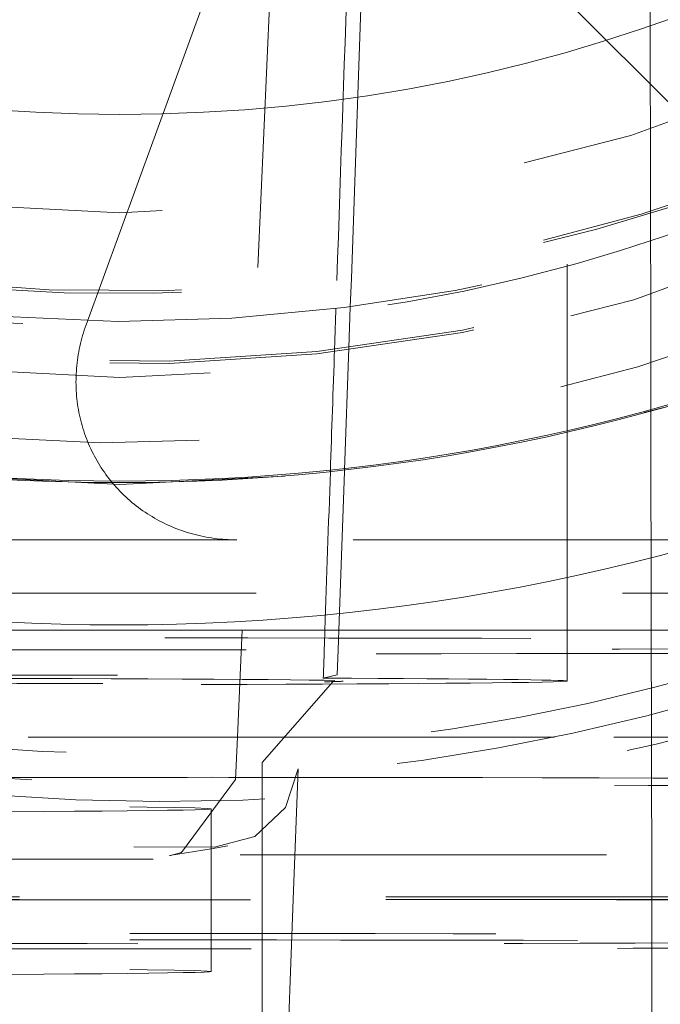
# Model space of a CAD drawing. Units: millimetres. Extents: x 1330 to 1892, y 73 to 806.
# Drawn here: x 1412 to 1414, y 354 to 357 of the extents above; entities that cross this region are included whole.
import ezdxf

# ---------------------------------------------------------------- set-up
doc = ezdxf.new("R2010")
doc.units = ezdxf.units.MM
for name, pattern in [('_..__..__..__.._', [1.7999999999999998, 0.8999999999999999, -0.8999999999999999]), ('______..__..__..', [7.200000000000001, 2.7, -0.8999999999999999, 0.8999999999999999, -0.8999999999999999, 0.8999999999999999, -0.8999999999999999]), ('________________', [0])]:
    doc.linetypes.add(name, pattern=pattern)
doc.layers.add('Ansichten', color=7, linetype='Continuous')

# ---------------------------------------------------------------- blocks, each defined once
blk = doc.blocks.new('@725')
at = {"layer": 'Ansichten', "color": 212, "linetype": '_..__..__..__.._', "lineweight": 9}
for p, q in [((1413.725000000308, 355.3552069573769), (1413.725000000308, 357.2301648996198)), ((1413.929879114214, 356.3800058736699), (1413.928482271739, 357.2462852343618)), ((1413.004113082182, 357.1466710145494), (1412.925894872823, 355.3552069573769)), ((1413.507713823271, 357.1197845371593), (1414.377531202667, 356.2499804705886)), ((1413.224521014454, 357.0698472407884), (1413.19433206935, 356.2200154544589)), ((1412.542413860436, 356.1061666111436), (1412.859001495784, 356.9759706777142)), ((1413.929994863153, 356.30822189013), (1413.929879114214, 356.3800058736699)), ((1413.930162156862, 356.2044714031928), (1413.929994863153, 356.30822189013)), ((1413.19433206935, 356.2200154544589), (1413.191862914493, 356.150507683449)), ((1413.930660591765, 355.8953571854483), (1413.930162156862, 356.2044714031928)), ((1413.191862914493, 356.150507683449), (1413.188294361124, 356.0500513715876)), ((1413.188294361124, 356.0500513715876), (1413.177616476933, 355.74946433997)), ((1413.930667725554, 355.8909330252044), (1413.930660591765, 355.8953571854483)), ((1413.931531563435, 355.3552069573769), (1413.930667725554, 355.8909330252044)), ((1413.177616476933, 355.74946433997), (1413.177458609078, 355.7450202919581)), ((1413.177458609078, 355.7450202919581), (1413.16361110002, 355.3552069573769)), ((1412.912580491795, 355.5775219655998), (1412.3, 355.5775219655998)), ((1414.098985506539, 355.5775219655998), (1412.912580491795, 355.5775219655998)), ((1414.760680658019, 355.4462738929422), (1412.339319341981, 355.4462738929422)), ((1411.164564367004, 355.3361765769348), (1412.735664090262, 355.3361765769348)), ((1412.925894872823, 355.3552069573769), (1412.921086389772, 355.2450762777443)), ((1413.16361110002, 355.3552069573769), (1413.161908642403, 355.307282043387)), ((1413.725000000308, 355.2301955102416), (1413.725000000308, 355.3552069573769)), ((1413.931605708882, 355.3092241983335), (1413.931531563435, 355.3552069573769)), ((1412.735664090261, 355.3070278460424), (1411.858084093739, 355.3070278460424)), ((1413.161908642403, 355.307282043387), (1413.159707656674, 355.2453233486392)), ((1413.931865938971, 355.1478373857266), (1413.931605708882, 355.3092241983335)), ((1411.719443260886, 355.2438320841855), (1413.159707656674, 355.2453233486392)), ((1412.921086389772, 355.2450762777443), (1412.914423258222, 355.0924678151113)), ((1413.159707656674, 355.2453233486392), (1413.125389567114, 355.2375543388221)), ((1412.975000000308, 355.030198669675), (1413.149155610179, 355.2283744754068)), ((1413.931955220294, 355.0924678151114), (1413.931865938971, 355.1478373857266)), ((1413.300419610104, 355.0924678151113), (1412.024779511581, 355.0924678151113)), ((1412.914423258222, 355.0924678151113), (1412.909861164963, 354.987980302984)), ((1413.69352427031, 355.0924678151113), (1413.300419610104, 355.0924678151113)), ((1414.739420770552, 355.0924678151113), (1413.69352427031, 355.0924678151113)), ((1413.932599303067, 354.6930272037859), (1413.931955220294, 355.0924678151114)), ((1412.975000000308, 354.6930272037859), (1412.975000000308, 355.0301985713038)), ((1413.051190048496, 354.6930272037859), (1413.06327115436, 355.0141406580929)), ((1412.909861337734, 354.9879842609349), (1412.776775503943, 354.8084922878594)), ((1412.85, 354.6930272037859), (1412.85, 354.9159757855891)), ((1410.925000000308, 354.8696517018349), (1412.660140535019, 354.8228843814982)), ((1411.121111514858, 354.8031099871274), (1414.178888485142, 354.8031099871274)), ((1412.858017186811, 354.8219819584125), (1412.660140535019, 354.8228843814982)), ((1412.747132637833, 354.8008309384467), (1412.85, 354.817909964186)), ((1412.776775503943, 354.8084922878594), (1412.749680408565, 354.8012764241603)), ((1412.85, 354.817909964186), (1412.890889530564, 354.824698836091)), ((1411.807254260123, 354.7923125474842), (1412.757505996738, 354.7919456975208)), ((1412.747304164054, 354.800859521721), (1412.747132637833, 354.8008309384467)), ((1412.749680408565, 354.8012764241603), (1412.747304164054, 354.800859521721)), ((1414.178888485142, 354.6930272037859), (1410.66464, 354.6930272037859)), ((1414.746403470874, 354.6924739372357), (1410.66464, 354.6924739372357)), ((1414.178888485142, 354.6996664023886), (1411.121111514858, 354.6996664023886)), ((1412.85, 354.5159819077135), (1412.85, 354.6930272037859)), ((1412.975000000308, 354.3302092850215), (1412.975000000308, 354.6930272037859)), ((1413.031324874169, 354.1650147171241), (1413.051190048496, 354.6930272037859)), ((1413.933325679359, 354.2425506455115), (1413.932599303067, 354.6930272037859))]:
    blk.add_line(p, q, dxfattribs=at)
at = {"layer": 'Ansichten', "color": 7, "linetype": '________________', "lineweight": 9}
blk.add_line((1412.237412941065, 355.3552069573769), (1416.375, 355.3552069573769), dxfattribs=at)
at = {"layer": 'Ansichten', "color": 212, "linetype": '_..__..__..__.._', "lineweight": 9}
for points in [[(1412.542413860436, 356.1061666111436), (1412.5401060589, 356.0996592905774), (1412.537907794969, 356.0931193943458), (1412.535819686115, 356.0865487594423), (1412.533842318866, 356.079949231495), (1412.531976248647, 356.0733226642473), (1412.530221999619, 356.0666709190377), (1412.528580064532, 356.0599958642774), (1412.527050904591, 356.0532993749247), (1412.525634949322, 356.0465833319586), (1412.524332596454, 356.0398496218507), (1412.523144211803, 356.033100136035), (1412.522070129177, 356.0263367703769), (1412.521110650275, 356.0195614246405), (1412.520266044604, 356.0127760019547), (1412.519536549407, 356.0059824082792), (1412.518922369591, 355.9991825518688), (1412.518423677675, 355.9923783427374), (1412.518040613735, 355.9855716921217), (1412.51777328537, 355.9787645119438), (1412.517621767671, 355.9719587142749), (1412.517586103198, 355.9651562107979), (1412.517666301967, 355.9583589122701), (1412.517862341453, 355.9515687279869), (1412.518174166589, 355.9447875652456), (1412.518601689787, 355.9380173288091), (1412.51914479096, 355.9312599203714), (1412.519803317555, 355.9245172380232), (1412.5205770846, 355.9177911757188), (1412.52146587475, 355.9110836227439), (1412.522469438353, 355.9043964631855), (1412.523587493517, 355.8977315754021), (1412.524819726192, 355.891090831496), (1412.526165790255, 355.8844760967881), (1412.527625307611, 355.8778892292934), (1412.529197868294, 355.8713320791993), (1412.530883030588, 355.8648064883459), (1412.532680321146, 355.8583142897085), (1412.534589235128, 355.851857306883), (1412.536609236338, 355.8454373535733), (1412.538739757376, 355.8390562330825), (1412.540980199801, 355.8327157378054), (1412.543329934294, 355.8264176487259), (1412.545788300836, 355.8201637349163), (1412.548354608896, 355.8139557530405), (1412.551028137625, 355.8077954468607), (1412.553808136052, 355.8016845467472), (1412.556693823304, 355.795624769193), (1412.559684388818, 355.7896178163307), (1412.562778992574, 355.7836653754555), (1412.565976765328, 355.7777691185504), (1412.569276808855, 355.771930701817), (1412.572678196206, 355.7661517652101), (1412.576179971964, 355.7604339319772), (1412.579781152515, 355.7547788082022), (1412.58348072632, 355.7491879823547), (1412.587277654206, 355.7436630248438), (1412.591170869652, 355.7382054875766), (1412.595159279092, 355.7328169035224), (1412.59924176222, 355.7274987862826), (1412.603417172306, 355.7222526296646), (1412.607684336518, 355.7170799072634), (1412.61204205625, 355.7119820720465), (1412.616489107461, 355.7069605559465), (1412.621024241018, 355.702016769459), (1412.625646183046, 355.6971521012455), (1412.630353635284, 355.6923679177444), (1412.635145275457, 355.6876655627866), (1412.640019757638, 355.6830463572181), (1412.644975712632, 355.6785115985292), (1412.650011748359, 355.6740625604896), (1412.655126450247, 355.6697004927911), (1412.660318381624, 355.6654266206965), (1412.665586084127, 355.661242144695), (1412.67092807811, 355.6571482401655), (1412.676342863057, 355.6531460570462), (1412.681828918009, 355.6492367195116), (1412.687384701986, 355.6454213256569), (1412.693008654421, 355.6417009471893), (1412.6986991956, 355.6380766291271), (1412.704454727106, 355.6345493895062), (1412.710273632265, 355.6311202190943), (1412.716154276604, 355.6277900811118), (1412.722095008306, 355.6245599109628), (1412.728094158677, 355.6214306159704), (1412.734150042613, 355.6184030751235), (1412.740260959077, 355.6154781388291), (1412.746425191569, 355.6126566286735), (1412.752641008617, 355.6099393371915), (1412.758906664257, 355.6073270276442), (1412.765220398529, 355.6048204338039), (1412.771580437964, 355.6024202597487), (1412.77798499609, 355.6001271796642), (1412.784432273927, 355.5979418376546), (1412.790920460499, 355.5958648475611), (1412.797447733335, 355.5938967927903), (1412.804012258989, 355.5920382261497), (1412.810612193547, 355.5902896696927), (1412.817245683153, 355.5886516145719), (1412.823910864524, 355.5871245209012), (1412.830605865474, 355.5857088176264), (1412.837328805443, 355.5844049024048), (1412.844077796021, 355.5832131414937), (1412.850850941482, 355.5821338696471), (1412.857646339316, 355.5811673900222), (1412.86446208076, 355.5803139740935), (1412.87129625134, 355.5795738615776), (1412.878146931401, 355.5789472603648), (1412.885012196656, 355.5784343464613), (1412.891890118716, 355.5780352639397), (1412.89877876564, 355.5777501248984), (1412.905676202475, 355.5775790094302), (1412.912580491796, 355.5775219655998)], [(1412.858017186811, 354.8219819584125), (1412.957236544515, 354.8480035307806), (1413.03219608837, 354.9193250783291), (1413.06327115436, 355.0141406580929)]]:
    blk.add_lwpolyline(points, dxfattribs=at)
at = {"layer": 'Ansichten', "color": 212, "linetype": '_..__..__..__.._', "lineweight": 9, "extrusion": (0, 0, -1)}
for centre, radius, start, end in [((-1412.733309609204, 360.1908587391266), 5.257162715166348, 247.6766189831804, 283.6086350686758), ((-1412.662740169521, 360.1520048388471), 5.099731690999002, 251.6801149454005, 282.072971768919)]:
    blk.add_arc(centre, radius, start, end, dxfattribs=at)
at = {"layer": 'Ansichten', "color": 212, "linetype": '_..__..__..__.._', "lineweight": 9}
for centre, major_axis, ratio in [((1412.625, 360.6070630374202), (-4.225000000000145, 0), 0.9999846946890938), ((1412.625, 360.2269689174147), (-4.250000000000087, 0), 0.999984694689094)]:
    blk.add_ellipse(centre, major_axis=major_axis, ratio=ratio, dxfattribs=at)
at = {"layer": 'Ansichten', "color": 7, "linetype": '________________', "lineweight": 9}
blk.add_ellipse((1412.625, 360.623661033927), major_axis=(-4.000000000000004, 0), ratio=0.9999846946890938, dxfattribs=at)
for centre, major_axis, ratio, start_param, end_param in [((1412.625, 360.621848680924), (-4.900000000000126, 0), 0.9999846946890938, 0, 3.141592653589793), ((1412.625, 360.6181283684248), (-4.900000000000126, 0), 0.9999846946890938, 0, 3.141592653589793), ((1412.625, 360.6181283684248), (-5.250000000000199, 0), 0.9999846946890939, 1.406398336393461, 3.141592653589772)]:
    blk.add_ellipse(centre, major_axis=major_axis, ratio=ratio, start_param=start_param, end_param=end_param, dxfattribs=at)
at = {"layer": 'Ansichten', "color": 212, "linetype": '_..__..__..__.._', "lineweight": 9}
for centre, major_axis, ratio, start_param, end_param in [((1412.625, 360.6153620356736), (-4.60000000000016, 0), 0.9999846946890938, 0, 2.549328930150225), ((1412.625, 360.613702236023), (-4.900000000000126, 0), 0.9999846946890938, 0, 3.141592653589793), ((1412.625, 360.6095527368962), (-4.60000000000016, 0), 0.9999846946890938, 0, 2.549328930150234), ((1412.625, 360.613702236023), (-4.425000000000123, 0), 0.9999846946890939, 0.9948376736367758, 3.141592653589805), ((1412.625, 360.6095527368962), (-4.495000000000138, 0), 0.9999846946890936, 0.1909854236564112, 1.569875993996749), ((1412.625, 360.2408005811703), (-4.425000000000123, 0), 0.9999846946890939, 0.1909854236560894, 2.619679749108022), ((1412.625, 360.6081695705207), (-4.425000000000123, 0), 0.9999846946890939, 0.9948376736367393, 2.582833209495573), ((1412.625, 360.6095527368962), (-4.495000000000138, 0), 0.9999846946890936, 1.569875993996563, 2.548948020367776), ((1412.625, 360.2380342484191), (-4.136324865405161, 0), 0.9999846946890936, 1.846025959964142, 2.274612375599737), ((1411.950000000308, 322.5125681392991), (1.774479756766252, 50.82833260842486), 0.0008454339989599373, 5.437337459312628, 5.459838346824927), ((1412.625, 360.2380342484191), (-4.13632486540516, 0), 0.9999846946890936, 1.295566708733929, 1.846025959964007), ((1411.950000000308, 322.5125681392991), (1.774479756766252, 50.82833260842486), 0.0008454339989599373, 5.43288559810208, 5.435514757110543), ((1411.950000000308, 322.5125681392991), (1.774479756766252, 50.82833260842486), 0.0008454339989599373, 5.425053190361206, 5.43288559810208), ((1411.950000000308, 322.5125681392991), (1.774479756766252, 50.82833260842486), 0.0008454339989599373, 5.414945335770315, 5.425053190361206), ((1411.950000000308, 322.5125681392991), (1.774479756766252, 50.82833260842486), 0.0008454339989599373, 5.411916367198934, 5.414945335770315), ((1412.625, 360.2325015829169), (-5.250000000000199, 0), 0.9999846946890939, 1.358202916346903, 1.927176938973063), ((1411.950000000308, 355.2301955102416), (1.225000000000032, 0), 0.005532665502259507, 0.1850049007113849, 3.117158044061997), ((1411.950000000308, 355.2301955102416), (1.225000000000031, 0), 0.005532665502247961, 4.493457155345458, 6.005677956110012), ((1411.950000000308, 355.2301955102416), (1.225000000000032, 0), 0.0055326655022675, 6.005677956112427, 6.241297405131371)]:
    blk.add_ellipse(centre, major_axis=major_axis, ratio=ratio, start_param=start_param, end_param=end_param, dxfattribs=at)
at = {"layer": 'Ansichten', "color": 212, "linetype": '_..__..__..__.._', "lineweight": 9, "extrusion": (0, 0, -1)}
for centre, major_axis, ratio, start_param, end_param in [((1412.735054824486, 355.3251095603701), (-2.000304656087819, -3.370966921822323e-06), 0.005532665245607275, 1.571100922613863, 3.14159266291356), ((1412.735054824486, 355.3180948626071), (-2.000304656087816, 3.370966921840111e-06), 0.005532665245607275, 3.141592644265982, 4.712084384565736), ((1409.5, 355.8503805198295), (-100.0000000000001, 0), 0.005532665502263405, 4.665816903119566, 4.695467383328268), ((1411.950000000308, 355.2301955102416), (-1.775000000000082, 0), 0.005532665502264071, 3.141592653589771, 6.283185307179586), ((1411.950000000308, 355.2301955102416), (-1.775000000000082, 0), 0.005532665502245862, 2.294535656865357, 3.1415926535925), ((1412.85, 354.9823677716163), (-2.000000000000002, 0), 0.005532665502252302, 1.105080080103876, 1.570796326794896), ((1412.85, 354.9823677716163), (-2.000000000000002, 0), 0.005532665502266957, 1.570796326794897, 1.910732194693249), ((1412.85, 354.9823677716163), (-2.000000000000001, 0), 0.005532665502264737, 3.472638929385531, 4.453639510133891), ((1412.85, 354.9823677716163), (-2.000000000000002, 0), 0.005532665502258519, 1.910732194692733, 3.14159265358945), ((1410.85, 354.9159757855891), (-2.000000000000002, 0), 0.005532665502266957, 1.570796326794897, 3.141592653589771), ((1410.85, 354.9159757855891), (-2.000000000000002, 0), 0.005532665502263849, 3.141592653589771, 6.283185307179586), ((1412.85, 354.5981241524841), (-2.000000000000002, 0), 0.005532665502263849, 0, 3.141592653589771), ((1412.85, 354.595357819733), (-2.000000000000002, 0), 0.005532665502264737, 3.768562911179072, 6.283185307179586), ((1412.85, 354.5823738937406), (-2.000000000000002, 0), 0.005532665502263849, 0, 1.570796326794897), ((1412.85, 354.5823738937406), (-2.000000000000002, 0), 0.005532665502266957, 1.570796326794897, 2.821265108975212), ((1412.85, 354.5823738937406), (-2.000000000000002, 0), 0.005532665502265625, 3.461727030520772, 6.283185307179586), ((1410.85, 354.5159819077135), (-2.000000000000002, 0), 0.005532665502263849, 3.141592653589771, 6.283185307179586), ((1410.85, 354.5159819077135), (-2.000000000000002, 0), 0.005532665502266957, 1.570796326794897, 3.141592653589771)]:
    blk.add_ellipse(centre, major_axis=major_axis, ratio=ratio, start_param=start_param, end_param=end_param, dxfattribs=at)

msp = doc.modelspace()

# ---------------------------------------------------------------- block references
at = {"layer": 'Ansichten', "color": 7, "linetype": '______..__..__..', "lineweight": 9}
msp.add_blockref('@725', (0, 0), dxfattribs=at)

doc.saveas('drawing.dxf')
